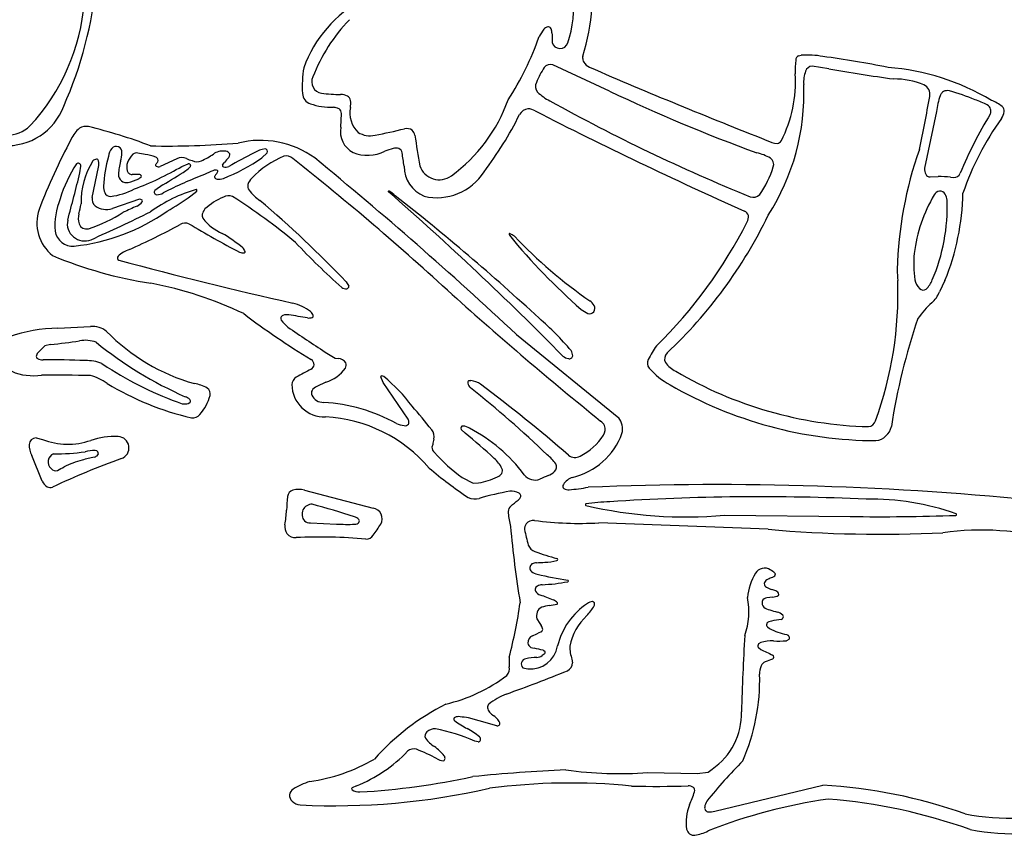
# Model space of a CAD drawing. Units: metres. Extents: x 19 to 453, y 15 to 464.
# Drawn here: x 95 to 175, y 263 to 329 of the extents above; entities that cross this region are included whole.
import ezdxf

# ---------------------------------------------------------------- set-up
doc = ezdxf.new("R2010")
doc.units = ezdxf.units.M

msp = doc.modelspace()

# ---------------------------------------------------------------- linework, layer by layer
at = {"layer": 'Gal'}
for p, q in [((142.9646, 323.5147), (138.3428, 325.6605)), ((158.3139, 326.3796), (158.5337, 326.4306)), ((160.7673, 325.3262), (159.4219, 325.538)), ((121.1238, 320.5668), (121.1726, 321.6903)), ((169.5191, 321.843), (168.5656, 317.2336)), ((114.7104, 318.0908), (115.1317, 318.4943)), ((107.799, 317.9958), (106.4385, 317.3792)), ((111.5206, 317.5244), (111.6764, 317.7197)), ((99.91637, 316.8687), (100.0043, 317.4107)), ((100.9222, 314.8655), (101.4465, 317.3371)), ((108.2154, 317.3948), (108.7196, 317.6052)), ((108.9216, 317.4631), (108.875, 317.3473)), ((104.8667, 316.4763), (104.6998, 316.3791)), ((169.0131, 316.5372), (169.6691, 316.5625)), ((170.6737, 316.5079), (170.9325, 316.4803)), ((106.66, 315.8904), (106.019, 315.4376)), ((108.9451, 314.9893), (109.4108, 315.3875)), ((104.7681, 314.7185), (102.5633, 313.9595)), ((170.2142, 308.1125), (169.7801, 307.2026)), ((121.5592, 307.9958), (121.7789, 307.6442)), ((98.13503, 304.2374), (100.7962, 304.3656)), ((135.4055, 303.7184), (143.7023, 296.9571)), ((96.85928, 302.5825), (96.45223, 302.187)), ((97.06658, 302.7974), (96.85928, 302.5825)), ((97.53666, 302.9097), (97.06658, 302.7974)), ((96.45223, 302.187), (96.38743, 302.0197)), ((119.8489, 302.2989), (120.6617, 301.8115)), ((120.6617, 301.8115), (120.9276, 301.7809)), ((101.7057, 301.3667), (102.1487, 301.0742)), ((124.5635, 299.8215), (124.3708, 300.2925)), ((119.9164, 299.853), (119.1653, 299.4944)), ((126.5885, 296.8332), (124.5635, 299.8215)), ((131.5202, 299.9809), (131.7022, 299.9822)), ((108.7241, 298.1121), (108.8612, 298.2018)), ((96.36612, 295.32), (96.88902, 295.1815)), ((131.2232, 295.6986), (130.8943, 296.0103)), ((128.5918, 294.7807), (128.5279, 294.5712)), ((96.85085, 291.807), (96.01056, 293.8885)), ((101.3013, 294.2635), (101.1637, 294.3053)), ((130.9902, 292.1022), (131.8722, 291.6455)), ((131.8722, 291.6455), (132.3183, 291.6659)), ((118.1688, 291.0671), (123.7432, 289.6013)), ((134.8529, 289.6981), (135.0695, 289.9032)), ((152.2943, 289.0349), (162.5007, 288.9271)), ((118.6526, 288.4073), (120.7633, 288.3172)), ((155.8423, 287.8875), (142.0817, 288.4144)), ((137.1088, 283.2732), (136.9734, 283.1742)), ((156.2339, 282.3726), (155.7487, 282.3184)), ((137.063, 280.6068), (137.2876, 280.2379)), ((137.2876, 280.2379), (137.4022, 280.0736)), ((156.1273, 280.4252), (155.8992, 280.3724)), ((137.4119, 279.5427), (137.1576, 279.4491)), ((155.7877, 279.9529), (155.9604, 279.8149)), ((155.2457, 278.6887), (155.0731, 278.5715)), ((157.522, 278.916), (157.3338, 278.8316)), ((136.5721, 278.2896), (136.8367, 278.2137)), ((137.649, 277.7277), (137.4874, 277.6145)), ((137.5686, 278.0606), (137.6911, 277.9802)), ((155.0664, 278.2701), (155.2413, 278.1156)), ((139.9044, 277.3197), (139.9523, 277.041)), ((135.9174, 276.6313), (136.3124, 276.5309)), ((132.2757, 270.5983), (132.0084, 270.6729)), ((146.0736, 268.1107), (150.078, 268.0326)), ((150.078, 268.0326), (150.9662, 268.1494)), ((150.9662, 268.1494), (151.2916, 268.3877)), ((122.3893, 267.0303), (122.0417, 266.8807)), ((151.5104, 264.9831), (160.2813, 267.0818))]:
    msp.add_line(p, q, dxfattribs=at)
for centre, radius, start, end in [((68.23484, 335.7416), 33.21597, 336.1123, 354.4341), ((131.355, 330.2311), 8.68064, 341.1331, 7.79472), ((83.49672, 332.1185), 16.8476, 317.2267, 355.4033), ((127.8986, 321.7996), 10.43771, 118.5397, 159.747), ((124.0411, 331.5888), 17.5372, 342.6291, 355.8047), ((132.2374, 319.3784), 14.39944, 136.3471, 158.4804), ((148.6362, 321.0711), 13.31127, 145.8915, 148.9283), ((138.0665, 328.1337), 0.6046, 101.3758, 138.3444), ((137.9938, 328.4961), 0.23502, 40.23415, 101.4166), ((137.9131, 328.4277), 0.34079, 15.71692, 40.24203), ((137.1106, 328.2026), 1.1743, 2.49566, 15.6849), ((156.5326, 328.2988), 18.24891, 180.1416, 182.594), ((115.0607, 335.5865), 23.4551, 326.9498, 340.9765), ((138.9429, 327.6358), 0.66093, 194.2696, 267.7928), ((138.9431, 327.6359), 0.66103, 267.779, 341.3094), ((158.9999, 319.45), 6.99622, 79.33933, 93.82105), ((138.1636, 325.0652), 0.62163, 73.24972, 144.3103), ((141.881, 326.2411), 1.10828, 174.2087, 189.5695), ((141.3005, 326.1438), 0.5196, 189.6353, 212.1517), ((141.9711, 326.6562), 1.36219, 215.3879, 242.1034), ((166.5921, 325.1522), 8.54739, 174.1131, 181.6042), ((158.5288, 325.9952), 0.44036, 119.2102, 175.6131), ((148.6761, 240.5055), 86.60272, 78.73674, 82.29034), ((127.7165, 323.9103), 9.72701, 171.1143, 183.462), ((143.2598, 321.6944), 6.73135, 146.314, 157.9995), ((322.4592, 744.1775), 456.2206, 246.6084, 248.5671), ((147.4816, 324.2694), 10.58598, 333.1229, 3.48534), ((161.1517, 324.2674), 2.42157, 158.9399, 185.0758), ((159.4658, 324.9289), 0.61063, 94.11932, 160.0187), ((182.0188, 444.5606), 121.1134, 259.8941, 262.4233), ((164.0576, 306.1602), 19.34095, 59.11053, 85.45223), ((119.7122, 324.2761), 0.95153, 156.1792, 260.0337), ((137.6814, 323.9036), 0.7327, 154.7586, 219.6439), ((140.5764, 323.2788), 18.17969, 327.1702, 2.44105), ((166.0044, 317.8231), 6.68164, 67.96662, 89.6123), ((118.9376, 323.3705), 0.9316, 182.9234, 252.36), ((121.2086, 336.1891), 12.95715, 262.6345, 269.5601), ((139.6768, 325.9512), 3.58841, 224.497, 244.1622), ((201.1896, 445.6134), 135.271, 244.505, 250.0041), ((168.1586, 323.258), 0.83661, 347.6318, 65.08544), ((170.8167, 322.7464), 1.05709, 143.3716, 158.1372), ((170.2439, 323.1724), 0.34327, 117.3094, 143.3947), ((170.4354, 322.717), 0.83668, 79.61822, 114.6569), ((165.6946, 306.3982), 17.82609, 67.00682, 74.0733), ((120.3999, 327.6127), 5.41857, 251.2183, 271.0364), ((121.1325, 322.0645), 1.1681, 63.30314, 91.14849), ((121.3907, 322.633), 0.5448, 11.95701, 60.69665), ((119.8662, 322.5342), 2.0683, 350.0235, 5.87298), ((122.3946, 327.2115), 13.09341, 306.0773, 340.286), ((209.9906, 451.8723), 147.8051, 240.9022, 247.9035), ((56.28442, 342.78), 114.4005, 347.8792, 350.0835), ((175.3829, 321.0993), 5.91074, 159.8024, 172.772), ((170.8615, 317.1062), 5.9781, 62.09969, 72.51272), ((172.9341, 319.9076), 3.03852, 50.50316, 69.72728), ((94.01166, 323.9701), 4.89118, 266.3062, 339.9209), ((120.1257, 319.3812), 2.83831, 75.33856, 82.46567), ((120.7242, 321.6668), 0.47566, 57.92308, 75.40251), ((120.7335, 321.7041), 0.43926, 358.2002, 56.36821), ((124.0561, 321.7363), 2.1973, 168.4596, 225.8486), ((136.459, 321.1555), 0.93126, 97.95083, 151.0725), ((136.2298, 320.6938), 1.38768, 59.91338, 85.85114), ((304.6326, 650.1663), 368.63, 242.9385, 245.8671), ((173.357, 321.8788), 0.59318, 335.1942, 59.41087), ((173.7921, 322.0366), 1.25907, 323.2222, 351.5825), ((174.5267, 321.8705), 0.51124, 357.9631, 48.31121), ((110.0628, 334.2266), 28.52499, 322.74, 333.7403), ((201.0461, 304.846), 31.91959, 148.2767, 157.9464), ((194.5892, 307.2367), 24.26698, 144.6326, 160.7751), ((93.96772, 322.729), 2.79355, 228.9504, 312.7402), ((101.5082, 318.5902), 2.50473, 130.5607, 156.0584), ((100.4205, 319.5618), 1.07701, 79.54473, 120.1519), ((91.20241, 281.2988), 40.43329, 69.05271, 76.53705), ((123.0059, 320.2184), 1.91407, 169.5123, 242.3364), ((123.4808, 321.6566), 1.77565, 237.4539, 283.7234), ((116.8395, 358.046), 38.76322, 280.4978, 284.1234), ((126.4636, 319.6613), 0.8103, 55.25696, 101.7803), ((126.3928, 319.762), 0.77656, 12.34449, 46.69126), ((142.2761, 296.4328), 48.89724, 151.7102, 159.0825), ((107.0423, 388.4251), 69.37908, 268.8564, 274.747), ((114.598, 312.0126), 7.49426, 54.01882, 104.0087), ((186.8051, 328.0203), 60.20013, 187.7252, 190.1365), ((156.7136, 321.2664), 2.00614, 241.3219, 265.9293), ((156.5487, 319.696), 0.43129, 272.9931, 330.511), ((103.4919, 318.0482), 1.26746, 141.1292, 173.0014), ((102.8717, 318.5458), 0.47232, 67.17696, 140.9014), ((102.8718, 318.5458), 0.47226, 353.4695, 67.18811), ((100.196, 318.6825), 3.15074, 343.9704, 356.535), ((104.5546, 317.9518), 0.53098, 82.51164, 127.7364), ((103.2983, 310.2681), 8.31653, 76.56763, 80.82864), ((111.5291, 317.3522), 1.28185, 83.64201, 126.1433), ((111.6862, 318.1156), 0.51069, 44.75167, 91.69195), ((133.9786, 279.0173), 44.20921, 116.7411, 119.7871), ((111.9196, 318.3373), 0.18895, 356.9819, 46.85804), ((115.2379, 316.6868), 2.14654, 97.16607, 122.4439), ((114.9705, 318.6248), 0.19176, 26.6847, 90.13335), ((114.944, 318.6117), 0.22139, 327.9763, 26.62683), ((123.2945, 321.4706), 3.17385, 248.2269, 296.2449), ((129.5005, 305.0399), 14.40793, 106.6151, 109.4707), ((125.6016, 318.1818), 0.70028, 69.23037, 108.3849), ((125.6407, 318.4202), 0.46588, 9.47731, 63.32204), ((102.8274, 314.4775), 23.61737, 7.11058, 9.79886), ((153.9679, 314.4579), 4.1528, 60.24744, 76.55859), ((198.1674, 308.164), 31.84688, 160.5684, 178.4983), ((99.78566, 317.4617), 0.18257, 62.88289, 135.7332), ((106.2222, 314.4973), 6.21105, 147.5375, 181.4361), ((101.28, 317.5905), 0.38325, 91.73012, 141.1158), ((101.2743, 317.7999), 0.17375, 15.13695, 91.92458), ((100.0509, 317.579), 1.41641, 350.1642, 10.83657), ((113.7631, 315.0794), 11.94476, 164.8427, 176.6447), ((107.8044, 316.564), 4.74721, 164.7523, 177.7193), ((104.7676, 317.3151), 1.04614, 157.4089, 195.143), ((105.6888, 316.9509), 2.03662, 135.7619, 157.9041), ((104.3353, 312.8373), 5.59187, 71.79786, 80.79097), ((105.9355, 317.8352), 0.3467, 22.97502, 64.99958), ((111.2572, 314.147), 6.18822, 144.1352, 146.7062), ((106.0501, 317.884), 0.22217, 329.893, 22.92238), ((108.2278, 317.2163), 0.88961, 65.93929, 118.8139), ((110.6099, 322.6646), 5.0567, 246.4618, 251.9462), ((109.4309, 318.5826), 0.82302, 241.8673, 296.3782), ((106.9681, 324.0923), 6.85742, 294.3592, 303.7014), ((106.1685, 330.2978), 14.89882, 291.3348, 304.9826), ((113.973, 316.0629), 2.8318, 133.3191, 144.1931), ((111.7527, 318.3464), 0.35611, 321.1862, 356.9392), ((119.2389, 311.4017), 7.34243, 111.875, 136.7242), ((116.7042, 317.5009), 0.74231, 46.49053, 105.7061), ((-27.70572, 135.2298), 233.2839, 47.4084, 51.5946), ((-96.36822, 55.47036), 339.6265, 46.96562, 50.6441), ((155.6732, 317.5504), 0.62407, 342.2514, 55.26832), ((107.6338, 312.1141), 9.67674, 145.5422, 164.149), ((-13.3454, 343.9203), 116.4475, 344.6166, 346.5671), ((99.75567, 317.4028), 0.24872, 1.83186, 62.92535), ((104.164, 317.1648), 0.42437, 196.8404, 232.6485), ((95.86762, 338.402), 24.36738, 290.3668, 300.4465), ((106.1699, 317.4916), 0.09994, 148.4442, 245.0848), ((106.3115, 317.7951), 0.43488, 245.0106, 286.981), ((88.81282, 346.689), 35.59595, 300.0914, 303.6432), ((107.2649, 318.8835), 2.22539, 304.7589, 316.3454), ((108.7494, 317.4329), 0.1748, 9.94792, 99.81489), ((115.7886, 305.007), 13.05484, 112.8044, 116.0551), ((110.9483, 316.6064), 0.48733, 71.17019, 116.7804), ((110.6093, 317.1609), 0.55727, 316.0527, 341.9849), ((111.0767, 317.0086), 0.06571, 342.2955, 63.94623), ((111.6317, 317.4656), 0.1257, 152.1437, 254.3559), ((111.7546, 317.9035), 0.58045, 254.3315, 296.8129), ((128.9504, 317.4393), 2.68756, 180.8167, 246.689), ((129.1163, 317.9644), 1.66154, 198.93, 306.5159), ((128.9368, 319.3781), 4.53031, 256.5995, 327.6902), ((148.7378, 319.6342), 7.86565, 324.7576, 343.1954), ((169.4614, 317.1586), 0.8989, 175.2153, 206.8963), ((103.7134, 316.724), 0.65313, 177.4687, 282.7634), ((103.0015, 319.9152), 3.92274, 282.6067, 295.6529), ((104.1754, 317.1795), 0.443, 232.6284, 267.6013), ((104.3981, 313.251), 3.49422, 87.62211, 93.95836), ((104.5842, 315.3311), 1.41173, 81.0934, 91.66857), ((104.7818, 316.5918), 0.13566, 46.30234, 81.1279), ((104.7871, 316.5866), 0.13594, 305.805, 49.43301), ((120.7092, 288.3576), 30.31188, 110.5795, 117.5255), ((110.9636, 316.5457), 0.10587, 147.0246, 183.4099), ((111.0812, 316.5802), 0.227, 190.3517, 265.6193), ((111.8487, 315.9686), 1.16252, 136.1346, 146.9097), ((111.1976, 317.4094), 1.06402, 262.7772, 291.5801), ((114.7494, 315.5548), 1.22802, 134.205, 162.2553), ((169.013, 316.935), 0.39783, 207.3842, 270.0132), ((169.756, 308.892), 7.67094, 83.12914, 90.64863), ((170.923, 317.0698), 0.58953, 270.9178, 336.1069), ((103.3383, 315.7947), 1.49954, 180.6158, 200.8489), ((102.3839, 315.4297), 0.47775, 200.6817, 273.6272), ((101.7831, 320.364), 5.44775, 276.6523, 298.0902), ((112.7953, 303.8), 12.20313, 106.2929, 125.7214), ((106.1757, 315.2938), 0.21269, 137.4528, 202.3406), ((106.1475, 316.1327), 1.05171, 270.9772, 301.7402), ((109.3798, 315.4641), 0.04964, 17.34002, 99.39384), ((109.3308, 315.449), 0.10091, 322.4102, 17.22497), ((114.1285, 315.7857), 0.56707, 165.3575, 215.3471), ((116.5961, 317.6734), 3.67369, 217.0965, 236.1564), ((125.0159, 315.3574), 0.03511, 127.47, 219.4046), ((-40.8458, 125.1952), 252.298, 44.47987, 48.906), ((125.0288, 315.3413), 0.05577, 58.45251, 127.9515), ((122.1624, 311.2123), 5.0821, 48.19989, 55.26675), ((169.807, 314.8578), 0.51636, 94.30099, 155.6135), ((169.8072, 314.8579), 0.51625, 33.03419, 94.32765), ((103.994, 312.4904), 6.10539, 158.2056, 183.5321), ((101.7209, 314.761), 0.80543, 172.5504, 225.616), ((103.9843, 315.2828), 1.26561, 297.1909, 322.1343), ((104.8115, 314.4922), 0.23043, 45.27601, 100.8493), ((104.8937, 314.5754), 0.11349, 322.2414, 45.20669), ((106.1758, 315.2937), 0.21277, 202.3009, 267.2153), ((94.16781, 336.0035), 25.68981, 299.9833, 305.1151), ((113.4773, 310.3032), 4.96484, 112.466, 133.1058), ((112.0072, 314.0909), 0.90716, 68.77433, 118.0849), ((85.09051, 272.2988), 50.59911, 50.26355, 57.42183), ((54.88883, 244.4957), 92.07173, 43.60484, 49.60995), ((10.72696, 168.4121), 186.2057, 47.20204, 51.92843), ((154.6488, 315.581), 0.70645, 248.6219, 316.5754), ((179.966, 308.8075), 12.33753, 149.4908, 172.9499), ((155.1893, 314.1227), 15.21317, 336.9375, 1.96205), ((151.9139, 315.5787), 19.7648, 337.8056, 358.9812), ((168.8319, 314.4315), 1.57597, 7.73202, 26.68958), ((99.88441, 312.8126), 3.45538, 161.8272, 230.7514), ((97.75863, 326.8723), 16.05201, 276.1179, 305.1768), ((91.58986, 315.7613), 8.54208, 344.9551, 350.4333), ((96.81717, 324.0301), 12.30901, 288.0368, 302.5998), ((53.04864, 419.5058), 118.1625, 293.8497, 296.4448), ((102.0847, 315.4683), 1.58286, 234.1406, 287.5984), ((122.9081, 271.5262), 46.41061, 113.2838, 114.7894), ((110.8001, 313.3011), 0.95126, 138.7779, 167.7091), ((153.6139, 313.1579), 0.66918, 20.37372, 63.13577), ((100.3008, 312.7334), 1.40236, 167.8109, 229.91), ((101.1557, 313.1699), 1.36872, 164.1365, 199.0251), ((110.3314, 313.4038), 0.47145, 167.7765, 209.3226), ((113.075, 315.5886), 3.97338, 217.4435, 246.3774), ((119.1219, 330.7587), 39.32596, 314.6751, 332.948), ((121.5383, 329.9941), 38.10611, 313.2164, 334.2228), ((153.4435, 313.271), 0.80664, 330.4616, 8.54836), ((99.3438, 312.3729), 1.46659, 190.1599, 274.9116), ((100.457, 312.9333), 0.63103, 199.3975, 285.7602), ((81.08951, 362.2989), 56.49008, 293.8653, 298.5331), ((108.4932, 311.9917), 0.79793, 68.45498, 121.786), ((139.6362, 362.959), 58.94304, 238.4404, 243.0296), ((100.3008, 312.7334), 1.40237, 229.9107, 292.0102), ((104.9713, 300.898), 12.82603, 50.33239, 59.49026), ((134.9439, 311.8852), 0.15053, 173.5763, 215.5265), ((134.8253, 311.8985), 0.03121, 69.89904, 173.4519), ((172.7546, 342.6731), 48.91032, 219.1435, 228.9827), ((134.2522, 310.4226), 1.61442, 52.61397, 68.79855), ((165.4011, 340.6551), 41.81194, 223.8188, 234.8918), ((104.8637, 308.0185), 2.77672, 109.3267, 131.626), ((112.6476, 310.2619), 0.72129, 16.10903, 44.89398), ((113.2607, 310.4391), 0.08313, 282.0116, 16.06091), ((158.5181, 349.7327), 56.31858, 223.1594, 228.51), ((111.0567, 342.2519), 34.78264, 247.415, 261.1104), ((103.1732, 309.9556), 0.20712, 138.0572, 192.7685), ((103.1661, 309.9538), 0.19975, 192.7181, 248.6317), ((192.3616, 640.7737), 342.8319, 254.9071, 257.3384), ((113.1915, 310.9392), 0.5879, 240.7015, 278.4616), ((175.5529, 309.449), 7.87963, 173.6407, 189.258), ((181.5934, 309.4188), 15.26769, 181.5773, 184.9064), ((136.1779, 307.0594), 30.22218, 339.972, 1.99777), ((169.0556, 308.3976), 1.29785, 189.5924, 226.085), ((167.3658, 308.8427), 1.94353, 312.9452, 339.5326), ((100.0247, 277.7419), 30.67135, 64.49153, 79.37164), ((121.559, 308.0273), 0.59582, 233.8639, 274.5489), ((121.5757, 307.6346), 0.2035, 278.6469, 2.72177), ((168.4461, 307.7353), 0.39848, 223.1632, 307.7192), ((342.8811, 544.2357), 318.6508, 228.1236, 230.9745), ((140.7362, 305.5145), 1.12128, 30.3339, 56.5545), ((167.6744, 308.0181), 2.25815, 310.5887, 338.8297), ((116.2333, 302.3206), 4.07826, 53.32765, 76.06127), ((141.8549, 307.1461), 1.82575, 228.93, 248.9223), ((141.3506, 305.8414), 0.42682, 321.5923, 34.12945), ((174.4752, 300.4448), 7.92133, 132.3047, 144.6611), ((151.6234, 355.9425), 63.45067, 232.7682, 238.7606), ((116.5178, 305.0238), 0.27144, 112.1657, 211.0814), ((118.9966, 306.9291), 3.39632, 217.0312, 230.079), ((116.7422, 304.3896), 0.94395, 80.12333, 110.2561), ((106.2187, 235.2273), 70.90209, 80.09195, 81.33214), ((118.5248, 305.8296), 0.76511, 262.031, 291.6546), ((118.3289, 305.1403), 0.56515, 11.82177, 53.00284), ((118.7618, 305.2324), 0.12262, 291.6797, 11.12533), ((121.4575, 286.8271), 24.09933, 40.30148, 49.095), ((141.3506, 305.8411), 0.4267, 249.0951, 321.6182), ((216.0621, 288.6091), 50.77603, 161.1355, 171.3528), ((98.32676, 291.768), 12.47085, 90.88091, 109.4564), ((100.9976, 302.7495), 1.62864, 48.66334, 97.10322), ((175.2096, 388.4458), 102.4016, 235.2337, 237.2739), ((100.3802, 300.8642), 2.38619, 68.77521, 101.6975), ((113.719, 315.4666), 16.36281, 224.6247, 254.0451), ((88.31535, 387.3429), 84.93524, 276.2328, 277.8368), ((121.4892, 328.0934), 32.17308, 231.0047, 246.1512), ((152.1309, 298.8275), 6.66749, 143.4969, 154.6026), ((96.10603, 304.6169), 4.2459, 212.8671, 279.4649), ((96.58495, 301.9431), 0.21185, 158.8146, 238.4111), ((96.92098, 302.6424), 0.98684, 243.0664, 270.6445), ((97.75347, 239.074), 62.58708, 87.61494, 90.75197), ((118.4004, 301.2256), 0.56336, 4.50929, 55.80839), ((120.8945, 301.0556), 0.72602, 30.00379, 87.39301), ((139.8304, 302.7986), 1.06089, 231.361, 258.357), ((139.6938, 302.0214), 0.27311, 253.51, 352.0638), ((139.2088, 301.9947), 0.75558, 359.1633, 33.76911), ((146.7501, 301.3907), 0.70744, 155.2229, 214.7793), ((148.1062, 301.7427), 0.67546, 134.6326, 205.7937), ((100.4133, 298.0153), 3.59197, 68.91147, 90.881), ((117.6229, 324.991), 28.48624, 237.0972, 250.7314), ((133.793, 271.3761), 33.16067, 117.0509, 119.4384), ((118.515, 301.3125), 0.44903, 296.0364, 354.5587), ((119.0509, 302.7291), 3.0035, 286.7474, 324.6342), ((121.0749, 301.2282), 0.48709, 330.8153, 23.00937), ((151.1357, 305.4976), 6.70908, 222.2438, 240.9679), ((149.3096, 302.7277), 2.21745, 215.2207, 244.2663), ((96.7111, 112.8195), 187.6093, 88.75327, 89.97155), ((99.65857, 296.2908), 4.24791, 54.39966, 74.51), ((117.8888, 299.6192), 0.74807, 121.7653, 177.966), ((124.4303, 300.2925), 0.05949, 91.71779, 180.0183), ((124.4401, 299.9826), 0.36951, 59.46925, 91.79867), ((115.4023, 289.198), 14.43559, 37.07818, 50.27654), ((164.9018, 328.8569), 32.63714, 239.5196, 268.4202), ((114.4577, 320.1691), 23.85572, 238.8886, 256.7204), ((108.7886, 296.8633), 2.90314, 59.39552, 81.42943), ((109.9563, 298.8914), 0.56374, 346.908, 56.60687), ((119.8058, 299.6866), 2.66497, 180.8794, 271.6519), ((119.5272, 298.6719), 0.89856, 113.7492, 145.9012), ((131.652, 299.8105), 0.21543, 127.7333, 192.3948), ((132.1775, 299.9255), 0.75337, 192.3557, 225.6275), ((80.88173, 234.8815), 82.08797, 46.00576, 51.79552), ((131.3643, 297.9501), 2.06002, 57.06467, 80.55991), ((51.16371, 191.5953), 135.2595, 49.14769, 53.04275), ((164.7599, 328.7752), 33.67922, 239.9204, 269.7489), ((108.0033, 297.4652), 1.29352, 48.81989, 68.33747), ((108.7459, 298.3173), 0.16329, 314.9429, 48.06068), ((106.6284, 299.8694), 4.03157, 319.0053, 344.0822), ((119.1969, 298.9609), 0.46614, 152.5733, 201.6428), ((119.6788, 299.2184), 1.01092, 205.1323, 272.4967), ((108.4508, 299.0824), 1.00807, 256.9082, 285.7279), ((118.808, 283.9803), 14.25746, 61.34381, 86.32122), ((91.26724, 266.8824), 47.2571, 37.99692, 41.02477), ((109.0672, 297.741), 0.7947, 263.5571, 319.4881), ((119.2762, 285.1762), 11.86209, 40.43749, 87.06955), ((125.9968, 296.5196), 0.66972, 4.50658, 27.92401), ((142.5203, 296.0379), 1.49737, 345.7846, 37.86715), ((126.6108, 298.7335), 2.44114, 246.6997, 262.0008), ((126.3427, 296.6721), 0.36312, 258.6369, 319.8002), ((126.4832, 296.5574), 0.18178, 318.8078, 4.66304), ((131.0345, 296.1018), 0.16748, 148.5678, 213.1381), ((131.0602, 296.0861), 0.19761, 89.59309, 148.5669), ((130.9439, 295.1269), 1.16274, 56.56573, 84.18825), ((125.7448, 284.71), 12.79733, 36.52112, 62.84987), ((141.671, 295.8608), 1.00155, 26.95289, 55.55435), ((141.6254, 296.0331), 0.9797, 329.9736, 16.70993), ((163.9173, 296.9132), 0.68621, 277.0915, 342.6861), ((164.4139, 296.5682), 1.48527, 277.6764, 347.3629), ((96.3565, 294.7661), 0.554, 89.00491, 178.0314), ((102.8218, 288.8507), 6.58514, 88.23632, 107.8991), ((102.9848, 294.5065), 0.92709, 8.61686, 87.54778), ((127.7684, 295.3879), 0.94407, 349.3247, 38.43334), ((103.552, 261.2512), 44.18512, 47.16159, 51.22555), ((138.6148, 297.6663), 5.71683, 283.5036, 339.5638), ((138.5404, 298.0398), 4.65889, 295.6902, 327.5917), ((97.43724, 294.6914), 1.6371, 176.7178, 209.3708), ((98.93122, 300.4776), 5.67615, 248.913, 289.2003), ((102.985, 294.5063), 0.92696, 289.7018, 8.62821), ((129.2043, 294.6082), 0.67746, 183.1339, 225.1736), ((132.1119, 294.1601), 3.57435, 162.8683, 170.0023), ((98.00985, 293.3744), 0.67871, 108.8497, 170.387), ((124.6865, 233.9857), 63.36695, 109.7272, 115.2084), ((97.77748, 313.2226), 19.20586, 270.039, 277.679), ((106.3779, 270.6338), 23.71976, 102.857, 105.3357), ((101.3307, 290.1797), 4.1289, 92.31846, 103.8288), ((100.984, 294.2813), 0.53516, 282.5, 318.9321), ((101.1335, 294.0234), 0.29295, 14.47663, 55.05619), ((101.2197, 294.0457), 0.20393, 325.3359, 14.45696), ((139.2421, 303.6008), 14.15318, 222.0153, 234.3351), ((131.9676, 291.7662), 2.49008, 25.40948, 49.19279), ((135.9871, 291.4488), 3.1374, 34.1546, 52.45696), ((140.1436, 294.5126), 0.78987, 230.2476, 301.8165), ((98.00989, 293.3743), 0.67877, 170.376, 231.9212), ((97.94955, 293.0832), 0.43303, 214.1679, 291.141), ((94.5915, 299.7385), 7.88561, 296.465, 300.8698), ((102.3839, 285.0372), 8.77298, 105.059, 115.2798), ((149.1259, 317.1808), 32.00828, 229.421, 236.5344), ((133.8147, 292.6449), 0.44465, 330.6202, 25.26676), ((138.1452, 292.9638), 0.50265, 312.5685, 29.35069), ((131.193, 298.0189), 6.45187, 280.0447, 294.4248), ((133.5498, 292.868), 0.78764, 293.2604, 325.9244), ((136.8998, 292.9762), 1.08662, 216.7538, 292.1181), ((142.0628, 281.8937), 11.14097, 111.4949, 115.2583), ((137.4541, 293.6043), 1.44394, 291.3852, 315.5753), ((140.4096, 290.7622), 1.42183, 108.8729, 146.9923), ((97.85502, 292.2828), 1.11116, 205.3492, 237.1406), ((97.51023, 291.8323), 0.54754, 241.8766, 290.0333), ((139.4783, 291.3722), 0.30852, 147.7844, 186.1511), ((139.354, 291.3586), 0.18354, 186.0864, 236.5106), ((138.2244, 307.5897), 16.55483, 275.0481, 280.4082), ((151.7145, 33.33087), 258.1899, 84.04941, 92.33058), ((129.3988, 289.3303), 12.67626, 174.5091, 179.5113), ((117.5003, 290.3946), 0.73475, 111.03, 168.3234), ((117.6766, 289.2489), 1.88363, 74.85394, 103.5091), ((132.027, 291.6255), 1.2724, 244.3081, 286.0248), ((139.2455, 266.6451), 24.73009, 100.2092, 106.1223), ((134.9798, 289.7292), 1.25993, 60.27931, 95.35338), ((135.4707, 290.5847), 0.27358, 315.8484, 60.74342), ((139.6244, 291.7853), 0.68859, 237.3398, 274.7275), ((155.1487, 106.3476), 184.1862, 87.30007, 93.79032), ((118.7876, 289.1153), 0.81565, 88.65908, 154.9728), ((76.39863, 140.8505), 154.9947, 72.79969, 74.12083), ((135.386, 289.2857), 0.67399, 142.2781, 186.6951), ((132.5299, 293.6029), 4.48751, 304.4669, 314.3526), ((141.0696, 289.8942), 0.07327, 179.9374, 246.0303), ((141.055, 289.8943), 0.05865, 104.5225, 180.0381), ((149.1079, 324.1002), 35.20976, 256.7534, 275.1922), ((144.0733, 267.8235), 22.33448, 92.82372, 97.80476), ((164.2687, 269.8566), 20.47754, 70.45249, 91.24189), ((99.88529, 290.7971), 16.89245, 351.3356, 355.3866), ((118.7876, 289.115), 0.81576, 154.9584, 221.2815), ((121.9768, 288.1082), 0.8448, 43.94989, 72.37726), ((123.6202, 288.7459), 0.8642, 329.8806, 81.82013), ((171.9507, 295.4152), 37.74807, 189.4659, 191.1561), ((164.9033, 469.9609), 181.0498, 269.2396, 271.9653), ((171.1001, 289.0784), 0.06193, 281.2852, 356.7847), ((171.0763, 289.0802), 0.08583, 356.4687, 59.2075), ((117.5225, 288.0921), 0.95109, 170.302, 215.7909), ((118.6554, 289.1738), 0.76654, 231.1494, 269.7926), ((121.7151, 303.4042), 15.117, 266.3901, 272.0862), ((122.2446, 288.7695), 0.47277, 272.527, 317.3191), ((122.4426, 288.5675), 0.19085, 321.6133, 41.70129), ((110.3953, 297.0587), 16.48418, 324.1728, 327.9542), ((214.579, 294.9952), 79.95994, 184.9386, 189.4115), ((136.7567, 287.9344), 0.69922, 145.8003, 185.1579), ((136.8076, 287.7623), 0.84574, 86.19372, 138.0729), ((140.4947, 316.3188), 27.94948, 262.5355, 273.2551), ((117.4092, 288.0304), 0.82331, 216.9176, 275.5418), ((119.4343, 243.9626), 43.29215, 85.06502, 92.57583), ((123.1778, 287.7894), 0.69543, 268.4177, 326.9216), ((149.037, 290.2019), 13.18434, 190.1807, 195.8174), ((165.1062, 394.7066), 107.22, 265.0434, 272.6447), ((173.1964, 265.6569), 22.16774, 74.18892, 98.15058), ((137.2126, 286.9424), 0.92333, 201.2223, 250.1877), ((143.7201, 304.9955), 20.11348, 250.1782, 255.5185), ((136.8672, 284.7494), 0.38274, 123.8083, 230.2141), ((137.0353, 284.4074), 0.76214, 90.11454, 119.9984), ((136.5983, 297.515), 12.35321, 272.0201, 275.0796), ((137.6575, 289.0909), 3.88067, 270.5103, 285.4359), ((138.6527, 285.434), 0.09488, 0.05963, 66.64326), ((138.6575, 285.4341), 0.09011, 291.3772, 359.9926), ((137.2618, 285.2038), 0.98449, 229.488, 259.5639), ((143.7879, 312.0619), 28.62258, 256.4534, 261.5324), ((159.2998, 281.7632), 5.15969, 150.3528, 173.545), ((155.5526, 283.8677), 0.86235, 56.97542, 148.7151), ((153.0547, 279.8366), 5.60442, 53.28584, 58.02498), ((156.0035, 284.4425), 0.49814, 291.9196, 328.2163), ((156.3279, 284.2418), 0.11666, 328.058, 48.53625), ((137.5747, 282.3854), 1.00265, 95.58072, 117.6911), ((136.9786, 296.712), 13.33806, 272.1421, 281.217), ((139.5537, 283.69), 0.0643, 0, 72.31561), ((139.5537, 283.69), 0.0643, 287.6844, 0), ((155.8397, 283.4579), 0.30286, 176.4752, 244.9403), ((155.96, 283.4082), 0.42814, 120.4058, 170.8213), ((156.2485, 282.9665), 0.95545, 114.5422, 121.9192), ((159.3947, 276.0317), 8.57057, 111.961, 114.418), ((137.2326, 282.9793), 0.32431, 143.064, 203.8964), ((137.5929, 283.2822), 0.78742, 213.4679, 251.401), ((130.7781, 263.3255), 20.30075, 67.93567, 71.13602), ((156.5509, 284.5507), 1.60432, 238.4464, 255.8048), ((155.7615, 281.44), 1.605, 63.53931, 75.71582), ((156.0771, 283.805), 1.44097, 276.2453, 294.4992), ((156.355, 282.5141), 0.38252, 12.60267, 71.46228), ((156.6351, 282.58), 0.09485, 294.6022, 10.71141), ((97.34845, 287.2887), 38.72097, 345.3458, 352.0299), ((141.3284, 264.2907), 17.69941, 100.6385, 102.6662), ((137.4953, 286.1736), 4.52324, 277.1828, 285.3598), ((138.1136, 281.3863), 0.80728, 41.49225, 68.9157), ((138.6663, 281.8755), 0.06914, 293.0858, 41.26537), ((144.3558, 277.0349), 5.78394, 123.5388, 166.333), ((138.4808, 283.551), 3.74812, 314.5463, 329.86), ((141.6493, 281.1376), 0.86897, 94.33423, 124.2566), ((141.5806, 281.8448), 0.1594, 22.43212, 88.89572), ((141.4576, 281.7938), 0.29254, 334.7432, 22.46247), ((148.357, 281.2154), 5.92422, 340.7772, 10.97527), ((155.7758, 281.8943), 0.42486, 161.7401, 229.8558), ((155.7758, 281.8945), 0.42478, 93.65477, 161.7589), ((137.8141, 280.8575), 0.79181, 117.5833, 198.4645), ((144.5746, 277.3278), 4.96187, 134.2864, 167.7857), ((156.1869, 282.3774), 1.05916, 229.703, 258.9532), ((159.0364, 290.3458), 9.5111, 251.2803, 255.1937), ((156.3489, 280.193), 0.99138, 46.09268, 74.9789), ((156.8859, 280.7738), 0.2012, 339.7011, 41.56839), ((136.9747, 279.7225), 0.55319, 1.10452, 39.40057), ((155.9785, 280.1268), 0.2581, 107.9002, 222.3502), ((159.2852, 263.7939), 16.92845, 98.0782, 100.7511), ((156.8505, 280.7866), 0.23886, 283.5281, 339.7577), ((134.7221, 283.9116), 5.08387, 292.9652, 298.6238), ((137.3197, 279.7293), 0.20818, 296.3147, 1.05332), ((328.0379, 268.6898), 174.4078, 176.5238, 178.5667), ((158.421, 284.5769), 5.36018, 242.6738, 258.617), ((157.2314, 278.9807), 0.36595, 21.34789, 68.89592), ((136.9405, 278.6598), 0.61725, 112.3602, 181.6073), ((136.7407, 278.6724), 0.41828, 184.0971, 246.2248), ((155.2275, 278.4173), 0.21821, 135.0413, 222.4277), ((156.1099, 275.727), 3.08514, 86.89633, 106.2657), ((156.6823, 284.2462), 5.45366, 265.7372, 276.8613), ((157.4084, 279.0501), 0.1758, 310.2719, 21.29322), ((136.5063, 278.7846), 2.26195, 265.0818, 350.2499), ((132.2808, 254.6119), 24.03749, 77.29186, 79.07445), ((137.5229, 277.8785), 0.19659, 309.8819, 31.16078), ((143.2549, 278.4319), 3.53023, 180.8817, 198.3625), ((172.119, 313.3669), 39.08333, 244.4157, 245.9842), ((156.1203, 277.5017), 0.18921, 357.4662, 60.81706), ((142.1922, 277.1764), 7.38915, 177.5454, 183.5684), ((136.217, 276.9398), 0.43008, 162.2262, 225.8396), ((136.217, 276.9398), 0.43009, 98.60679, 162.2226), ((137.6406, 268.6013), 8.88918, 93.77998, 99.63643), ((137.0618, 278.1743), 0.70321, 269.4136, 307.2446), ((139.2022, 277.0499), 0.75022, 297.9435, 359.3201), ((155.7811, 276.5918), 0.5448, 107.8904, 159.6912), ((158.7638, 269.7895), 7.96972, 108.7814, 113.2819), ((156.13, 277.501), 0.17946, 292.2246, 357.5547), ((77.25043, 432.3238), 167.9224, 289.9581, 291.7788), ((133.9314, 276.5788), 0.89665, 320.4268, 8.83241), ((138.6335, 275.6501), 16.52954, 336.4915, 1.55483), ((156.862, 276.1662), 1.70638, 158.8881, 182.2718), ((126.5823, 286.6867), 13.36748, 283.2634, 306.9757), ((136.4035, 269.6626), 5.16118, 110.8337, 129.0006), ((138.8756, 255.6978), 20.2073, 117.1672, 138.0322), ((133.4147, 273.418), 0.3641, 135.4032, 185.0429), ((133.6549, 273.4386), 0.60515, 184.9909, 222.9341), ((135.1033, 274.7864), 2.58364, 222.9392, 232.9608), ((148.194, 272.9229), 5.49206, 304.3328, 1.34813), ((130.4828, 272.4657), 0.17992, 175.4335, 227.2684), ((130.4449, 272.4679), 0.14199, 116.0963, 175.1114), ((136.7971, 281.4742), 11.17939, 234.8488, 241.1404), ((130.6848, 271.9025), 0.75602, 80.33918, 113.5753), ((129.5929, 261.4492), 11.26466, 80.21763, 83.78861), ((115.8529, 211.7285), 62.8038, 73.39758, 75.56679), ((131.9938, 270.6622), 2.58142, 43.16058, 53.01001), ((133.5389, 272.0464), 0.50972, 0.93799, 48.48261), ((133.9269, 272.0574), 0.12165, 299.2681, 358.7321), ((128.3729, 271.099), 0.41516, 126.4712, 209.3845), ((128.7533, 270.6822), 0.97816, 85.5727, 129.8799), ((125.8435, 256.3898), 15.55674, 66.65373, 78.93633), ((127.1057, 264.1512), 8.67077, 52.32751, 60.30405), ((133.8351, 272.2212), 0.30943, 263.0767, 299.2837), ((130.114, 272.4448), 2.61206, 216.3859, 238.2302), ((132.2752, 270.8025), 0.20415, 270.1323, 342.681), ((132.2091, 270.8233), 0.27343, 342.6354, 44.29257), ((118.0064, 277.995), 11.80821, 291.7879, 316.3396), ((127.0756, 269.2027), 0.82888, 75.40096, 129.4442), ((120.716, 253.7956), 17.48958, 61.93363, 67.94036), ((125.4051, 265.9122), 5.45033, 40.8549, 52.29152), ((116.391, 282.1222), 14.91171, 278.5011, 300.0186), ((129.4705, 270.0408), 0.9676, 237.0864, 267.622), ((129.4352, 269.2241), 0.15017, 268.1233, 346.4745), ((129.2315, 269.2731), 0.3597, 346.4683, 34.62194), ((178.1369, 244.4043), 34.6476, 134.6416, 141.9116), ((146.1892, 122.7609), 145.7251, 92.66259, 95.64209), ((143.7896, 300.0612), 32.03202, 262.159, 274.0889), ((120.3156, 261.7978), 5.83585, 107.1442, 121.6235), ((119.2012, 326.5802), 60.14786, 273.3102, 282.1517), ((139.7758, 215.9792), 51.27961, 84.439, 97.35569), ((117.5597, 266.2459), 0.60338, 120.2577, 229.7134), ((120.5475, 322.3331), 56.92265, 267.2534, 282.8535), ((122.1198, 266.8019), 0.11538, 179.8555, 227.4032), ((122.1057, 266.8022), 0.10127, 129.1824, 180.0418), ((122.6144, 267.5052), 0.97438, 234.0034, 273.5225), ((146.7898, 333.7948), 66.80866, 268.2461, 272.2057), ((149.3612, 266.3027), 0.73289, 55.52316, 90.0132), ((122.0248, 276.316), 29.50547, 338.4513, 340.6757), ((149.5971, 266.6979), 0.27514, 14.45942, 49.42087), ((149.4139, 266.6501), 0.46455, 347.8413, 14.53088), ((157.9738, 225.6698), 41.47625, 70.45182, 86.81083), ((117.9343, 266.5532), 1.08348, 225.1088, 263.9402), ((151.932, 265.1148), 1.25429, 148.0986, 171.6723), ((166.8654, 222.9567), 43.42915, 98.12508, 111.4782), ((157.1803, 221.174), 44.91613, 70.36125, 85.47059), ((152.815, 264.0673), 3.63245, 157.1311, 188.9766), ((151.0203, 265.2456), 0.33323, 171.2179, 265.5001), ((151.07, 266.2983), 1.38702, 266.8645, 288.5119), ((175.3771, 282.2207), 17.81763, 258.5882, 287.3846), ((149.8431, 263.6404), 0.63174, 192.7985, 274.7631), ((149.408, 266.2304), 3.25622, 278.6106, 298.5447), ((175.7226, 280.7062), 17.57011, 258.6879, 288.0919)]:
    msp.add_arc(centre, radius, start, end, dxfattribs=at)

doc.saveas('drawing.dxf')
